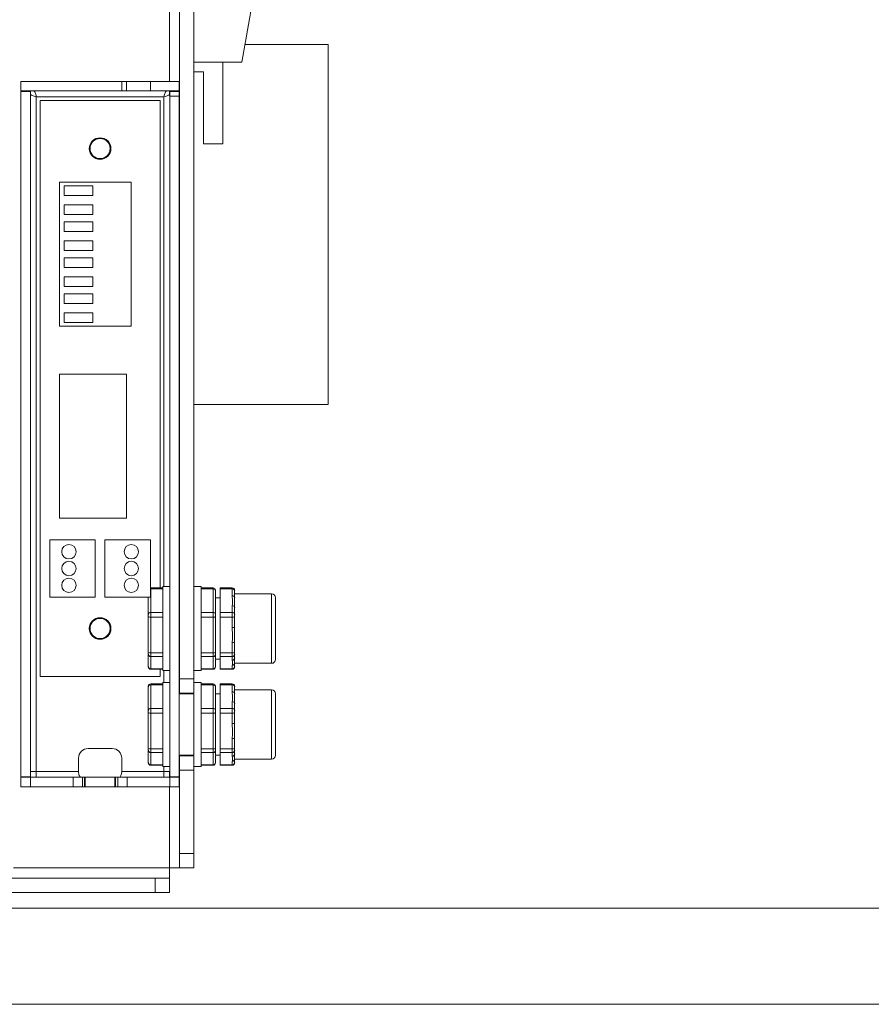
# Model space of a CAD drawing. Units: millimetres. Extents: x 95 to 3895, y 105 to 3151.
# Drawn here: x 1180 to 1358, y 576 to 781 of the extents above; entities that cross this region are included whole.
import ezdxf

# ---------------------------------------------------------------- set-up
doc = ezdxf.new("R2010")
doc.units = ezdxf.units.MM

msp = doc.modelspace()

# ---------------------------------------------------------------- linework, layer by layer
at = {"color": 8, "linetype": 'Continuous', "lineweight": 15}
for p, q in [((1211.37, 1073.89), (1211.37, 768.19)), ((1211.37, 766.19), (1211.37, 765.41)), ((1210.22, 764.99), (1210.22, 662.94)), ((1207.42, 662.42), (1207.47, 662.43)), ((1207.47, 662.66), (1207.47, 662.43)), ((1220.47, 662.43), (1220.47, 662.66)), ((1224.47, 662.43), (1224.47, 662.66)), ((1232.67, 646.94), (1232.67, 661.44)), ((1207.47, 645.77), (1207.47, 645.71)), ((1210.22, 645.44), (1210.22, 642.94)), ((1220.47, 645.71), (1220.47, 645.77)), ((1224.47, 645.71), (1224.47, 645.77)), ((1207.47, 642.66), (1207.47, 642.43)), ((1220.47, 642.43), (1220.47, 642.66)), ((1224.47, 642.43), (1224.47, 642.66)), ((1232.67, 626.94), (1232.67, 641.44)), ((1207.47, 625.77), (1207.47, 625.71)), ((1220.47, 625.71), (1220.47, 625.77)), ((1224.47, 625.71), (1224.47, 625.77)), ((1210.22, 625.44), (1210.22, 624.39)), ((1211.37, 624.39), (1211.37, 623.19)), ((1211.37, 621.19), (1211.37, 604.29)), ((1178.87, 604.29), (1211.37, 604.29))]:
    msp.add_line(p, q, dxfattribs=at)
at = {"color": 7, "linetype": 'Continuous', "lineweight": 15}
for p, q in [((1213.47, 1073.89), (1213.47, 643.69)), ((1216.47, 772.19), (1216.47, 804.19)), ((1226.47, 772.19), (1230.96, 797.64)), ((1244.47, 775.89), (1227.13, 775.89)), ((1244.47, 700.89), (1244.47, 775.89)), ((1216.47, 772.19), (1226.47, 772.19)), ((1216.47, 772.19), (1216.47, 643.69)), ((1222.47, 755.19), (1222.47, 772.19)), ((1216.47, 770.19), (1218.47, 770.19)), ((1218.47, 770.19), (1218.47, 755.19)), ((1180.42, 768.19), (1180.42, 766.19)), ((1180.42, 768.19), (1201.42, 768.19)), ((1201.42, 766.19), (1201.42, 768.19)), ((1201.42, 768.19), (1202.42, 768.19)), ((1202.42, 768.19), (1202.42, 766.19)), ((1202.42, 768.19), (1207.42, 768.19)), ((1207.42, 768.19), (1207.42, 766.19)), ((1213.42, 768.19), (1207.42, 768.19)), ((1213.42, 766.19), (1213.42, 768.19)), ((1180.42, 766.19), (1201.42, 766.19)), ((1180.42, 623.29), (1180.42, 766.09)), ((1182.42, 766.09), (1180.42, 766.09)), ((1182.42, 623.29), (1182.42, 766.09)), ((1202.42, 766.19), (1201.42, 766.19)), ((1207.42, 766.19), (1202.42, 766.19)), ((1213.42, 766.19), (1207.42, 766.19)), ((1211.42, 766.09), (1213.42, 766.09)), ((1211.42, 765.09), (1211.42, 766.09)), ((1213.42, 766.09), (1213.42, 765.09)), ((1183.62, 624.39), (1183.62, 764.99)), ((1183.62, 764.99), (1210.22, 764.99)), ((1209.42, 764.19), (1184.42, 764.19)), ((1184.42, 764.19), (1184.42, 644.19)), ((1209.42, 662.66), (1209.42, 764.19)), ((1211.42, 765.09), (1211.42, 623.29)), ((1213.42, 765.09), (1211.42, 765.09)), ((1213.42, 765.09), (1213.42, 623.29)), ((1218.47, 755.19), (1222.47, 755.19)), ((1188.42, 747.19), (1188.42, 717.19)), ((1203.42, 747.19), (1188.42, 747.19)), ((1203.42, 717.19), (1203.42, 747.19)), ((1189.42, 746.44), (1189.42, 744.44)), ((1195.42, 746.44), (1189.42, 746.44)), ((1195.42, 744.44), (1195.42, 746.44)), ((1189.42, 744.44), (1195.42, 744.44)), ((1195.42, 742.44), (1189.42, 742.44)), ((1189.42, 742.44), (1189.42, 740.44)), ((1195.42, 740.44), (1195.42, 742.44)), ((1189.42, 740.44), (1195.42, 740.44)), ((1195.42, 738.94), (1189.42, 738.94)), ((1189.42, 738.94), (1189.42, 736.94)), ((1195.42, 736.94), (1195.42, 738.94)), ((1189.42, 736.94), (1195.42, 736.94)), ((1195.42, 734.94), (1189.42, 734.94)), ((1189.42, 734.94), (1189.42, 732.94)), ((1195.42, 732.94), (1195.42, 734.94)), ((1189.42, 732.94), (1195.42, 732.94)), ((1195.42, 731.44), (1189.42, 731.44)), ((1189.42, 731.44), (1189.42, 729.44)), ((1195.42, 729.44), (1195.42, 731.44)), ((1189.42, 729.44), (1195.42, 729.44)), ((1195.42, 727.44), (1189.42, 727.44)), ((1189.42, 727.44), (1189.42, 725.44)), ((1195.42, 725.44), (1195.42, 727.44)), ((1189.42, 725.44), (1195.42, 725.44)), ((1195.42, 723.94), (1189.42, 723.94)), ((1189.42, 723.94), (1189.42, 721.94)), ((1195.42, 721.94), (1195.42, 723.94)), ((1189.42, 721.94), (1195.42, 721.94)), ((1195.42, 719.94), (1189.42, 719.94)), ((1189.42, 719.94), (1189.42, 717.94)), ((1195.42, 717.94), (1195.42, 719.94)), ((1188.42, 717.19), (1203.42, 717.19)), ((1189.42, 717.94), (1195.42, 717.94)), ((1188.42, 707.19), (1188.42, 677.19)), ((1202.42, 707.19), (1188.42, 707.19)), ((1202.42, 677.19), (1202.42, 707.19)), ((1216.47, 700.89), (1244.47, 700.89)), ((1188.42, 677.19), (1202.42, 677.19)), ((1186.42, 672.69), (1186.42, 660.69)), ((1195.92, 672.69), (1186.42, 672.69)), ((1195.92, 660.69), (1195.92, 672.69)), ((1197.92, 672.69), (1197.92, 660.69)), ((1207.42, 672.69), (1197.92, 672.69)), ((1207.42, 660.69), (1207.42, 672.69)), ((1211.42, 662.94), (1209.97, 662.94)), ((1209.97, 662.94), (1209.97, 662.8)), ((1209.97, 662.8), (1209.97, 657.15)), ((1217.97, 662.94), (1216.47, 662.94)), ((1217.97, 662.94), (1217.97, 662.8)), ((1217.97, 662.8), (1217.97, 657.15)), ((1186.42, 660.69), (1195.92, 660.69)), ((1197.92, 660.69), (1207.42, 660.69)), ((1206.97, 657.14), (1206.97, 660.69)), ((1207.47, 662.66), (1207.42, 662.66)), ((1209.97, 662.66), (1207.47, 662.66)), ((1207.47, 662.43), (1207.47, 657.52)), ((1209.97, 662.43), (1207.47, 662.43)), ((1220.47, 662.66), (1217.97, 662.66)), ((1220.47, 662.43), (1217.97, 662.43)), ((1220.47, 657.52), (1220.47, 662.43)), ((1220.97, 662.16), (1220.97, 662.04)), ((1220.97, 662.04), (1220.97, 657.14)), ((1224.47, 662.66), (1221.97, 662.66)), ((1221.97, 662.43), (1221.97, 662.66)), ((1224.47, 662.43), (1221.97, 662.43)), ((1221.97, 662.43), (1221.97, 657.52)), ((1224.47, 660.99), (1224.47, 662.43)), ((1224.97, 662.16), (1224.97, 662.04)), ((1224.97, 662.04), (1224.97, 660.61)), ((1232.67, 661.44), (1224.97, 661.44)), ((1233.47, 660.64), (1233.47, 647.74)), ((1213.47, 660.59), (1213.42, 660.59)), ((1221.97, 660.59), (1220.97, 660.59)), ((1224.47, 657.52), (1224.47, 658.96)), ((1224.97, 660.61), (1224.97, 658.58)), ((1224.97, 658.58), (1224.97, 657.14)), ((1206.97, 656.67), (1206.97, 657.14)), ((1206.97, 649.2), (1206.97, 656.67)), ((1207.47, 657.52), (1207.47, 656.58)), ((1207.47, 657.52), (1209.97, 657.52)), ((1207.47, 656.58), (1207.47, 649.11)), ((1209.97, 656.58), (1207.47, 656.58)), ((1209.97, 657.15), (1209.97, 648.54)), ((1217.97, 657.52), (1220.47, 657.52)), ((1217.97, 657.15), (1217.97, 648.54)), ((1220.47, 656.58), (1217.97, 656.58)), ((1220.47, 656.58), (1220.47, 657.52)), ((1220.47, 649.11), (1220.47, 656.58)), ((1220.97, 657.14), (1220.97, 656.67)), ((1220.97, 656.67), (1220.97, 649.2)), ((1221.97, 657.52), (1224.47, 657.52)), ((1221.97, 656.58), (1221.97, 657.52)), ((1224.47, 656.58), (1221.97, 656.58)), ((1221.97, 656.58), (1221.97, 649.11)), ((1224.47, 656.58), (1224.47, 657.52)), ((1224.47, 654.39), (1224.47, 656.58)), ((1224.97, 657.14), (1224.97, 656.67)), ((1224.97, 656.67), (1224.97, 654.48)), ((1224.97, 654.48), (1224.97, 651.39)), ((1224.47, 649.11), (1224.47, 651.3)), ((1224.97, 651.39), (1224.97, 649.2)), ((1206.97, 648.81), (1206.97, 649.2)), ((1206.97, 646.24), (1206.97, 648.81)), ((1207.47, 649.11), (1209.97, 649.11)), ((1207.47, 649.11), (1207.47, 648.34)), ((1209.97, 648.34), (1207.47, 648.34)), ((1207.47, 648.34), (1207.47, 645.77)), ((1209.97, 648.54), (1209.97, 645.44)), ((1217.97, 649.11), (1220.47, 649.11)), ((1217.97, 648.54), (1217.97, 645.44)), ((1220.47, 648.34), (1217.97, 648.34)), ((1220.47, 648.34), (1220.47, 649.11)), ((1220.47, 645.77), (1220.47, 648.34)), ((1220.97, 649.2), (1220.97, 648.81)), ((1220.97, 648.81), (1220.97, 646.24)), ((1221.97, 649.11), (1224.47, 649.11)), ((1221.97, 648.34), (1221.97, 649.11)), ((1224.47, 648.34), (1221.97, 648.34)), ((1221.97, 648.34), (1221.97, 645.77)), ((1224.47, 648.34), (1224.47, 649.11)), ((1224.47, 647.59), (1224.47, 648.34)), ((1224.97, 649.2), (1224.97, 648.81)), ((1224.97, 648.81), (1224.97, 648.06)), ((1213.42, 647.79), (1213.47, 647.79)), ((1220.97, 647.79), (1221.97, 647.79)), ((1224.47, 645.77), (1224.47, 646.52)), ((1224.97, 648.06), (1224.97, 646.99)), ((1224.97, 646.99), (1224.97, 646.24)), ((1224.97, 646.94), (1232.67, 646.94)), ((1206.97, 646.21), (1206.97, 646.24)), ((1207.47, 645.77), (1209.97, 645.77)), ((1207.47, 645.71), (1209.97, 645.71)), ((1209.42, 644.19), (1209.42, 645.71)), ((1209.97, 645.44), (1211.42, 645.44)), ((1216.47, 645.44), (1217.97, 645.44)), ((1217.97, 645.77), (1220.47, 645.77)), ((1217.97, 645.71), (1220.47, 645.71)), ((1220.97, 646.24), (1220.97, 646.21)), ((1221.97, 645.77), (1224.47, 645.77)), ((1221.97, 645.71), (1221.97, 645.77)), ((1221.97, 645.71), (1224.47, 645.71)), ((1224.97, 646.24), (1224.97, 646.21)), ((1184.42, 644.19), (1209.42, 644.19)), ((1206.97, 642.04), (1206.97, 642.16)), ((1209.97, 642.66), (1207.47, 642.66)), ((1207.47, 642.43), (1207.47, 637.52)), ((1209.97, 642.43), (1207.47, 642.43)), ((1211.42, 642.94), (1209.97, 642.94)), ((1209.97, 642.94), (1209.97, 642.8)), ((1209.97, 642.8), (1209.97, 637.15)), ((1213.47, 643.69), (1216.47, 643.69)), ((1213.47, 640.69), (1213.47, 643.69)), ((1216.47, 643.69), (1216.47, 640.69)), ((1217.97, 642.94), (1216.47, 642.94)), ((1217.97, 642.94), (1217.97, 642.8)), ((1217.97, 642.8), (1217.97, 637.15)), ((1220.47, 642.66), (1217.97, 642.66)), ((1220.47, 642.43), (1217.97, 642.43)), ((1220.47, 637.52), (1220.47, 642.43)), ((1220.97, 642.16), (1220.97, 642.04)), ((1224.47, 642.66), (1221.97, 642.66)), ((1221.97, 642.43), (1221.97, 642.66)), ((1224.47, 642.43), (1221.97, 642.43)), ((1221.97, 642.43), (1221.97, 637.52)), ((1224.47, 640.99), (1224.47, 642.43)), ((1224.97, 642.16), (1224.97, 642.04)), ((1206.97, 637.14), (1206.97, 642.04)), ((1216.47, 640.59), (1213.42, 640.59)), ((1216.47, 640.69), (1213.47, 640.69)), ((1213.47, 640.59), (1213.47, 640.69)), ((1216.47, 640.59), (1216.47, 627.79)), ((1220.97, 642.04), (1220.97, 637.14)), ((1221.97, 640.59), (1220.97, 640.59)), ((1224.97, 642.04), (1224.97, 640.61)), ((1232.67, 641.44), (1224.97, 641.44)), ((1224.97, 640.61), (1224.97, 638.58)), ((1233.47, 640.64), (1233.47, 627.74)), ((1224.47, 637.52), (1224.47, 638.96)), ((1224.97, 638.58), (1224.97, 637.14)), ((1206.97, 636.67), (1206.97, 637.14)), ((1206.97, 629.2), (1206.97, 636.67)), ((1207.47, 637.52), (1207.47, 636.58)), ((1207.47, 637.52), (1209.97, 637.52)), ((1207.47, 636.58), (1207.47, 629.11)), ((1209.97, 636.58), (1207.47, 636.58)), ((1209.97, 637.15), (1209.97, 628.54)), ((1217.97, 637.52), (1220.47, 637.52)), ((1217.97, 637.15), (1217.97, 628.54)), ((1220.47, 636.58), (1217.97, 636.58)), ((1220.47, 636.58), (1220.47, 637.52)), ((1220.47, 629.11), (1220.47, 636.58)), ((1220.97, 637.14), (1220.97, 636.67)), ((1220.97, 636.67), (1220.97, 629.2)), ((1221.97, 637.52), (1224.47, 637.52)), ((1221.97, 636.58), (1221.97, 637.52)), ((1224.47, 636.58), (1221.97, 636.58)), ((1221.97, 636.58), (1221.97, 629.11)), ((1224.47, 636.58), (1224.47, 637.52)), ((1224.47, 634.39), (1224.47, 636.58)), ((1224.97, 637.14), (1224.97, 636.67)), ((1224.97, 636.67), (1224.97, 634.48)), ((1224.97, 634.48), (1224.97, 631.39)), ((1224.47, 629.11), (1224.47, 631.3)), ((1224.97, 631.39), (1224.97, 629.2)), ((1199.42, 629.19), (1194.42, 629.19)), ((1206.97, 628.81), (1206.97, 629.2)), ((1206.97, 626.24), (1206.97, 628.81)), ((1207.47, 629.11), (1209.97, 629.11)), ((1207.47, 629.11), (1207.47, 628.34)), ((1209.97, 628.34), (1207.47, 628.34)), ((1207.47, 628.34), (1207.47, 625.77)), ((1209.97, 628.54), (1209.97, 625.44)), ((1217.97, 629.11), (1220.47, 629.11)), ((1217.97, 628.54), (1217.97, 625.44)), ((1220.47, 628.34), (1217.97, 628.34)), ((1220.47, 628.34), (1220.47, 629.11)), ((1220.47, 625.77), (1220.47, 628.34)), ((1220.97, 629.2), (1220.97, 628.81)), ((1220.97, 628.81), (1220.97, 626.24)), ((1221.97, 629.11), (1224.47, 629.11)), ((1221.97, 628.34), (1221.97, 629.11)), ((1224.47, 628.34), (1221.97, 628.34)), ((1221.97, 628.34), (1221.97, 625.77)), ((1224.47, 628.34), (1224.47, 629.11)), ((1224.47, 627.59), (1224.47, 628.34)), ((1224.97, 629.2), (1224.97, 628.81)), ((1224.97, 628.81), (1224.97, 628.06)), ((1224.97, 628.06), (1224.97, 626.99)), ((1192.42, 627.19), (1192.42, 624.39)), ((1201.42, 627.19), (1201.42, 624.39)), ((1206.97, 626.21), (1206.97, 626.24)), ((1207.47, 625.77), (1209.97, 625.77)), ((1213.42, 627.79), (1216.47, 627.79)), ((1213.47, 627.69), (1213.47, 627.79)), ((1213.47, 627.69), (1216.47, 627.69)), ((1213.47, 624.69), (1213.47, 627.69)), ((1216.47, 627.69), (1216.47, 624.69)), ((1217.97, 625.77), (1220.47, 625.77)), ((1220.97, 627.79), (1221.97, 627.79)), ((1220.97, 626.24), (1220.97, 626.21)), ((1221.97, 625.77), (1224.47, 625.77)), ((1221.97, 625.71), (1221.97, 625.77)), ((1224.47, 625.77), (1224.47, 626.52)), ((1224.97, 626.99), (1224.97, 626.24)), ((1224.97, 626.94), (1232.67, 626.94)), ((1224.97, 626.24), (1224.97, 626.21)), ((1183.62, 624.39), (1182.42, 624.39)), ((1192.42, 624.39), (1183.62, 624.39)), ((1183.62, 623.19), (1183.62, 624.39)), ((1210.22, 624.39), (1201.42, 624.39)), ((1207.47, 625.71), (1209.97, 625.71)), ((1209.97, 625.44), (1211.42, 625.44)), ((1211.42, 624.39), (1210.22, 624.39)), ((1210.22, 624.39), (1210.22, 623.19)), ((1216.47, 624.69), (1213.47, 624.69)), ((1213.47, 624.69), (1213.47, 607.29)), ((1216.47, 625.44), (1217.97, 625.44)), ((1216.47, 624.69), (1216.47, 607.29)), ((1217.97, 625.71), (1220.47, 625.71)), ((1221.97, 625.71), (1224.47, 625.71)), ((1182.42, 623.29), (1180.42, 623.29)), ((1180.42, 621.19), (1180.42, 623.19)), ((1180.42, 623.19), (1182.42, 623.19)), ((1182.42, 623.19), (1182.42, 621.19)), ((1182.42, 623.19), (1191.29, 623.19)), ((1191.29, 621.19), (1191.29, 623.19)), ((1191.29, 623.19), (1193.24, 623.19)), ((1193.24, 623.19), (1193.24, 621.19)), ((1193.69, 623.19), (1193.24, 623.19)), ((1193.69, 621.19), (1193.69, 623.19)), ((1193.69, 623.19), (1193.82, 623.19)), ((1193.82, 623.19), (1193.82, 621.19)), ((1200.02, 623.19), (1193.82, 623.19)), ((1200.02, 621.19), (1200.02, 623.19)), ((1200.02, 623.19), (1200.16, 623.19)), ((1200.16, 623.19), (1200.16, 621.19)), ((1200.61, 623.19), (1200.16, 623.19)), ((1200.61, 621.19), (1200.61, 623.19)), ((1200.61, 623.19), (1202.56, 623.19)), ((1202.56, 623.19), (1202.56, 621.19)), ((1202.56, 623.19), (1211.42, 623.19)), ((1211.42, 623.29), (1213.42, 623.29)), ((1211.42, 621.19), (1211.42, 623.19)), ((1211.42, 623.19), (1213.42, 623.19)), ((1213.42, 623.19), (1213.42, 621.19)), ((1182.42, 621.19), (1180.42, 621.19)), ((1182.42, 621.19), (1191.29, 621.19)), ((1193.24, 621.19), (1191.29, 621.19)), ((1193.69, 621.19), (1193.24, 621.19)), ((1193.82, 621.19), (1193.69, 621.19)), ((1193.82, 621.19), (1200.02, 621.19)), ((1200.16, 621.19), (1200.02, 621.19)), ((1200.61, 621.19), (1200.16, 621.19)), ((1202.56, 621.19), (1200.61, 621.19)), ((1202.56, 621.19), (1211.42, 621.19)), ((1213.42, 621.19), (1211.42, 621.19)), ((1213.47, 604.29), (1213.47, 607.29)), ((1213.47, 607.29), (1216.47, 607.29)), ((1216.47, 607.29), (1216.47, 604.29)), ((1211.37, 602.19), (1211.37, 604.29)), ((1211.37, 604.29), (1213.47, 604.29)), ((1216.47, 604.29), (1213.47, 604.29)), ((1129.14, 602.19), (1208.37, 602.19)), ((1208.37, 599.19), (1208.37, 602.19)), ((1208.37, 602.19), (1211.37, 602.19)), ((1211.37, 602.19), (1211.37, 599.19)), ((1129.14, 599.19), (1208.37, 599.19)), ((1211.37, 599.19), (1208.37, 599.19)), ((1594.47, 595.89), (644.47, 595.89)), ((1594.47, 575.89), (644.47, 575.89))]:
    msp.add_line(p, q, dxfattribs=at)
for centre, radius in [((1196.92, 754.19), 2.25), ((1196.92, 754.19), 2.1), ((1190.42, 670.19), 1.5), ((1203.42, 670.19), 1.5), ((1190.42, 666.69), 1.5), ((1203.42, 666.69), 1.5), ((1190.42, 663.19), 1.5), ((1203.42, 663.19), 1.5), ((1196.92, 654.19), 2.25), ((1196.92, 654.19), 2.1)]:
    msp.add_circle(centre, radius, dxfattribs=at)
for centre, radius, start, end in [((1220.47, 662.16), 0.5, 0, 90), ((1220.53, 661.98), 0.453, 8.6542, 96.5997), ((1224.47, 662.16), 0.5, 0, 90), ((1224.53, 661.98), 0.453, 8.6542, 96.5997), ((1224.53, 660.54), 0.453, 8.6542, 96.5997), ((1232.67, 660.64), 0.8, 0, 90), ((1224.53, 658.51), 0.453, 8.6542, 96.5997), ((1207.42, 657.07), 0.453, 83.4003, 171.3458), ((1207.35, 657.35), 0.782, 241.0091, 278.9095), ((1220.53, 657.07), 0.453, 8.6542, 96.5997), ((1220.6, 657.35), 0.782, 261.0905, 298.9909), ((1224.53, 657.07), 0.453, 8.6542, 96.5997), ((1224.6, 657.35), 0.782, 261.0905, 298.9909), ((1224.6, 655.16), 0.782, 261.0905, 298.9909), ((1224.6, 652.07), 0.782, 261.0905, 298.9909), ((1207.35, 649.88), 0.782, 241.0091, 278.9095), ((1207.46, 648.83), 0.486, 181.7981, 271.6918), ((1220.6, 649.88), 0.782, 261.0905, 298.9909), ((1220.49, 648.83), 0.486, 268.3082, 358.2019), ((1224.6, 649.88), 0.782, 261.0905, 298.9909), ((1224.49, 648.83), 0.486, 268.3082, 358.2019), ((1224.49, 648.07), 0.486, 268.3082, 358.2019), ((1224.49, 647.01), 0.486, 268.3082, 358.2019), ((1232.67, 647.74), 0.8, 270, 360), ((1207.46, 646.26), 0.486, 181.7981, 271.6918), ((1207.47, 646.21), 0.5, 180, 270), ((1220.49, 646.26), 0.486, 268.3082, 358.2019), ((1220.47, 646.21), 0.5, 270, 360), ((1224.49, 646.26), 0.486, 268.3082, 358.2019), ((1224.47, 646.21), 0.5, 270, 360), ((1207.47, 642.16), 0.5, 90, 180), ((1207.42, 641.98), 0.453, 83.4003, 171.3458), ((1220.47, 642.16), 0.5, 0, 90), ((1220.53, 641.98), 0.453, 8.6542, 96.5997), ((1224.47, 642.16), 0.5, 0, 90), ((1224.53, 641.98), 0.453, 8.6542, 96.5997), ((1224.53, 640.54), 0.453, 8.6542, 96.5997), ((1232.67, 640.64), 0.8, 0, 90), ((1224.53, 638.51), 0.453, 8.6542, 96.5997), ((1207.42, 637.07), 0.453, 83.4003, 171.3458), ((1207.35, 637.35), 0.782, 241.0091, 278.9095), ((1220.53, 637.07), 0.453, 8.6542, 96.5997), ((1220.6, 637.35), 0.782, 261.0905, 298.9909), ((1224.53, 637.07), 0.453, 8.6542, 96.5997), ((1224.6, 637.35), 0.782, 261.0905, 298.9909), ((1224.6, 635.16), 0.782, 261.0905, 298.9909), ((1224.6, 632.07), 0.782, 261.0905, 298.9909), ((1194.42, 627.19), 2, 90, 180), ((1199.42, 627.19), 2, 0, 90), ((1207.35, 629.88), 0.782, 241.0091, 278.9095), ((1207.46, 628.83), 0.486, 181.7981, 271.6918), ((1220.6, 629.88), 0.782, 261.0905, 298.9909), ((1220.49, 628.83), 0.486, 268.3082, 358.2019), ((1224.6, 629.88), 0.782, 261.0905, 298.9909), ((1224.49, 628.83), 0.486, 268.3082, 358.2019), ((1224.49, 628.07), 0.486, 268.3082, 358.2019), ((1207.46, 626.26), 0.486, 181.7981, 271.6918), ((1207.47, 626.21), 0.5, 180, 270), ((1220.49, 626.26), 0.486, 268.3082, 358.2019), ((1220.47, 626.21), 0.5, 270, 360), ((1224.49, 627.01), 0.486, 268.3082, 358.2019), ((1224.49, 626.26), 0.486, 268.3082, 358.2019), ((1224.47, 626.21), 0.5, 270, 360), ((1232.67, 627.74), 0.8, 270, 360)]:
    msp.add_arc(centre, radius, start, end, dxfattribs=at)
for centre, start_param, end_param in [((1192.98, 624.39), 1.570796, 3.141593), ((1200.86, 624.39), 3.141593, 4.712389)]:
    msp.add_ellipse(centre, major_axis=(0, 1.2), ratio=0.466667, start_param=start_param, end_param=end_param, dxfattribs=at)
for points in [[(1182.42, 765.48), (1182.44, 765.44), (1182.48, 765.36), (1182.76, 765.23), (1183.15, 765.11), (1183.47, 765.03), (1183.62, 764.99)], [(1183.62, 764.99), (1183.58, 765.14), (1183.5, 765.46), (1183.38, 765.85), (1183.26, 766.13), (1183.17, 766.17), (1183.13, 766.19)], [(1210.72, 766.19), (1210.68, 766.17), (1210.59, 766.13), (1210.47, 765.85), (1210.35, 765.46), (1210.27, 765.14), (1210.22, 764.99)], [(1210.22, 764.99), (1210.38, 765.03), (1210.7, 765.11), (1211.09, 765.23), (1211.37, 765.36), (1211.41, 765.44), (1211.42, 765.48)]]:
    msp.add_open_spline(points, degree=3, dxfattribs=at)
for points in [[(1224.47, 658.96), (1224.48, 659.18), (1224.51, 659.85), (1224.49, 660.53), (1224.47, 660.99)], [(1224.47, 651.3), (1224.48, 651.63), (1224.51, 652.66), (1224.49, 653.69), (1224.47, 654.39)], [(1224.47, 646.52), (1224.48, 646.64), (1224.51, 646.99), (1224.49, 647.35), (1224.47, 647.59)], [(1224.47, 638.96), (1224.48, 639.18), (1224.51, 639.85), (1224.49, 640.53), (1224.47, 640.99)], [(1224.47, 631.3), (1224.48, 631.63), (1224.51, 632.66), (1224.49, 633.69), (1224.47, 634.39)], [(1224.47, 626.52), (1224.48, 626.64), (1224.51, 626.99), (1224.49, 627.35), (1224.47, 627.59)]]:
    msp.add_open_spline(points, degree=3, knots=[0, 0, 0, 0, 0.318293, 1, 1, 1, 1], dxfattribs=at)

doc.saveas('drawing.dxf')
